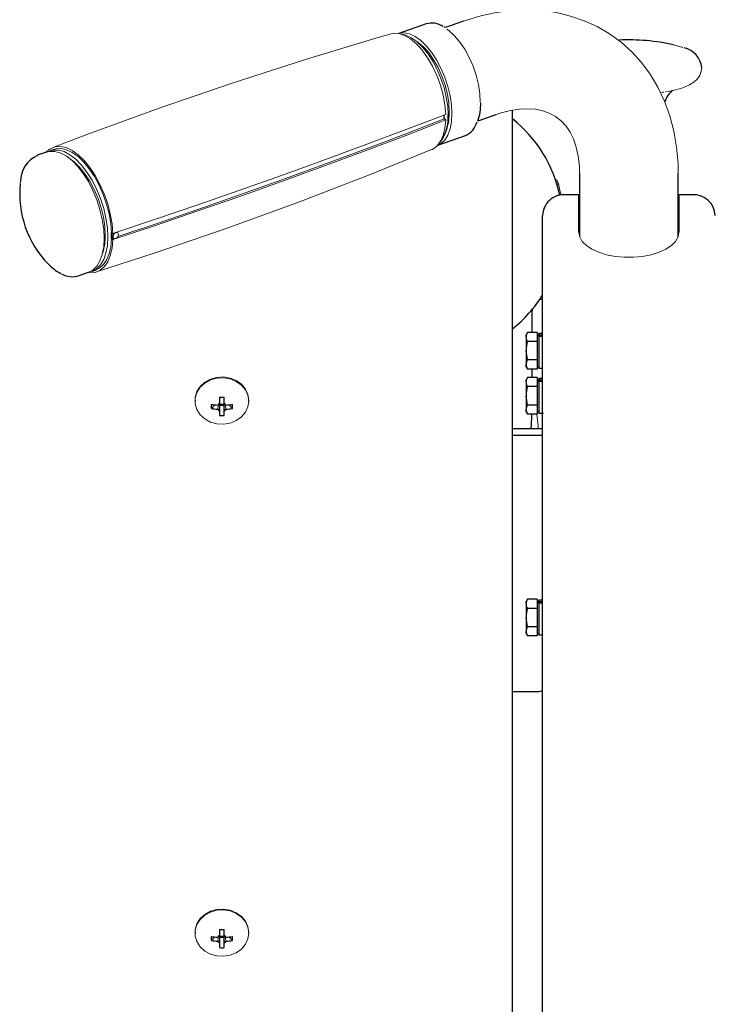
# Model space of a CAD drawing. Units: millimetres. Extents: x -5707 to 5708, y -4299 to 4087.
# Drawn here: x -3030 to -2877, y -1648 to -1431 of the extents above; entities that cross this region are included whole.
import ezdxf

# ---------------------------------------------------------------- set-up
doc = ezdxf.new("R2010")
doc.units = ezdxf.units.MM
doc.header["$LTSCALE"] = 7.5
doc.layers.add('Layer0064', color=7, linetype='Continuous')

# ---------------------------------------------------------------- blocks, each defined once
blk = doc.blocks.new('DC_GROUP_A88FS_HP用標準設置図_X00_520')
at = {"layer": 'Layer0064', "color": 7, "linetype": 'Continuous', "lineweight": 13}
for p, q in [((-2923.79, -1451.77), (-2921.71, -1451.25)), ((-2921.71, -1451.25), (-2919.74, -1450.96)), ((-2919.74, -1450.96), (-2917.91, -1450.88)), ((-2917.91, -1450.88), (-2916.21, -1451.01)), ((-2916.21, -1451.01), (-2914.64, -1451.33)), ((-2914.64, -1451.33), (-2913.19, -1451.84)), ((-2924.86, -1452.12), (-2923.79, -1451.77)), ((-2913.19, -1451.84), (-2911.83, -1452.58)), ((-2911.83, -1452.58), (-2910.53, -1453.6)), ((-2910.53, -1453.6), (-2909.49, -1454.75)), ((-2909.49, -1454.75), (-2908.62, -1456.05)), ((-2908.62, -1456.05), (-2907.9, -1457.51)), ((-2907.9, -1457.51), (-2907.27, -1459.32)), ((-2907.27, -1459.32), (-2906.83, -1461.3)), ((-2906.83, -1461.3), (-2906.58, -1463.44)), ((-2906.58, -1463.44), (-2906.53, -1465.05))]:
    blk.add_line(p, q, dxfattribs=at)
blk = doc.blocks.new('DC_GROUP_A88FS_HP用標準設置図_X00_521')
at = {"layer": 'Layer0064', "color": 7, "linetype": 'Continuous', "lineweight": 13}
for p, q in [((-2924.84, -1429.76), (-2928.27, -1430.5)), ((-2921.43, -1429.32), (-2924.84, -1429.76)), ((-2918.07, -1429.18), (-2921.43, -1429.32)), ((-2914.79, -1429.34), (-2918.07, -1429.18)), ((-2911.59, -1429.78), (-2914.79, -1429.34)), ((-2908.49, -1430.52), (-2911.59, -1429.78)), ((-2931.58, -1431.49), (-2932.03, -1431.64)), ((-2928.27, -1430.5), (-2931.58, -1431.49)), ((-2905.51, -1431.54), (-2908.49, -1430.52)), ((-2902.66, -1432.84), (-2905.51, -1431.54)), ((-2899.96, -1434.42), (-2902.66, -1432.84)), ((-2897.42, -1436.26), (-2899.96, -1434.42)), ((-2895.07, -1438.37), (-2897.42, -1436.26)), ((-2892.92, -1440.73), (-2895.07, -1438.37)), ((-2890.99, -1443.33), (-2892.92, -1440.73)), ((-2889.3, -1446.16), (-2890.99, -1443.33)), ((-2887.86, -1449.2), (-2889.3, -1446.16)), ((-2886.68, -1452.42), (-2887.86, -1449.2)), ((-2885.79, -1455.81), (-2886.68, -1452.42)), ((-2885.19, -1459.34), (-2885.79, -1455.81)), ((-2884.88, -1462.96), (-2885.19, -1459.34)), ((-2884.83, -1465.05), (-2884.88, -1462.96))]:
    blk.add_line(p, q, dxfattribs=at)
blk = doc.blocks.new('DC_GROUP_A88FS_HP用標準設置図_X00_524')
at = {"layer": 'Layer0064', "color": 7, "linetype": 'Continuous', "lineweight": 13}
for p, q in [((-2880.12, -1443.59), (-2879.77, -1442.66)), ((-2879.77, -1442.66), (-2879.68, -1441.85)), ((-2882.37, -1445.67), (-2881.38, -1445.06)), ((-2881.38, -1445.06), (-2880.67, -1444.39)), ((-2880.67, -1444.39), (-2880.12, -1443.59)), ((-2887.63, -1447.18), (-2887.04, -1447.09)), ((-2887.04, -1447.09), (-2885.35, -1446.73)), ((-2885.35, -1446.73), (-2883.8, -1446.28)), ((-2883.8, -1446.28), (-2882.37, -1445.67))]:
    blk.add_line(p, q, dxfattribs=at)
blk = doc.blocks.new('DC_GROUP_A88FS_HP用標準設置図_X00_535')
at = {"layer": 'Layer0064', "color": 7, "linetype": 'Continuous', "lineweight": 13}
for p, q in [((-2950.6, -1435.18), (-2966.82, -1440.08)), ((-2947.98, -1434.45), (-2950.6, -1435.18)), ((-2966.82, -1440.08), (-2982.95, -1445.28)), ((-2982.95, -1445.28), (-2998.97, -1450.77)), ((-2998.97, -1450.77), (-3014.88, -1456.56)), ((-3014.88, -1456.56), (-3022.34, -1459.44))]:
    blk.add_line(p, q, dxfattribs=at)
blk = doc.blocks.new('DC_GROUP_A88FS_HP用標準設置図_X00_536')
at = {"layer": 'Layer0064', "color": 7, "linetype": 'Continuous', "lineweight": 13}
for p, q in [((-2952.33, -1465.27), (-2939.07, -1459.88)), ((-2968.12, -1471.35), (-2952.33, -1465.27)), ((-2984.03, -1477.14), (-2968.12, -1471.35)), ((-3000.05, -1482.64), (-2984.03, -1477.14)), ((-3012.78, -1486.74), (-3000.05, -1482.64))]:
    blk.add_line(p, q, dxfattribs=at)
blk = doc.blocks.new('DC_GROUP_A88FS_HP用標準設置図_X00_682')
at = {"layer": 'Layer0064', "color": 7, "linetype": 'Continuous', "lineweight": 13}
for p, q in [((-2918.28, -1562.54), (-2917.97, -1560.67)), ((-2918.28, -1562.69), (-2918.28, -1562.54))]:
    blk.add_line(p, q, dxfattribs=at)
blk = doc.blocks.new('DC_GROUP_A88FS_HP用標準設置図_X00_683')
at = {"layer": 'Layer0064', "color": 7, "linetype": 'Continuous', "lineweight": 13}
for p, q in [((-2918.27, -1559.88), (-2918.28, -1559.66)), ((-2917.97, -1560.67), (-2918.27, -1559.88))]:
    blk.add_line(p, q, dxfattribs=at)
blk = doc.blocks.new('DC_GROUP_A88FS_HP用標準設置図_X00_684')
at = {"layer": 'Layer0064', "color": 7, "linetype": 'Continuous', "lineweight": 13}
for p, q in [((-2918.28, -1565.65), (-2917.97, -1564.71)), ((-2918.28, -1565.72), (-2918.28, -1565.65))]:
    blk.add_line(p, q, dxfattribs=at)
blk = doc.blocks.new('DC_GROUP_A88FS_HP用標準設置図_X00_685')
at = {"layer": 'Layer0064', "color": 7, "linetype": 'Continuous', "lineweight": 13}
for p, q in [((-2918.28, -1559.66), (-2918.07, -1558.84)), ((-2918.07, -1558.84), (-2917.97, -1558.65))]:
    blk.add_line(p, q, dxfattribs=at)
blk = doc.blocks.new('DC_GROUP_A88FS_HP用標準設置図_X00_686')
at = {"layer": 'Layer0064', "color": 7, "linetype": 'Continuous', "lineweight": 13}
for p, q in [((-2918.28, -1513.83), (-2917.97, -1511.95)), ((-2918.28, -1513.97), (-2918.28, -1513.83))]:
    blk.add_line(p, q, dxfattribs=at)
blk = doc.blocks.new('DC_GROUP_A88FS_HP用標準設置図_X00_687')
at = {"layer": 'Layer0064', "color": 7, "linetype": 'Continuous', "lineweight": 13}
for p, q in [((-2918.27, -1511.17), (-2918.28, -1510.94)), ((-2917.97, -1511.95), (-2918.27, -1511.17))]:
    blk.add_line(p, q, dxfattribs=at)
blk = doc.blocks.new('DC_GROUP_A88FS_HP用標準設置図_X00_688')
at = {"layer": 'Layer0064', "color": 7, "linetype": 'Continuous', "lineweight": 13}
for p, q in [((-2918.28, -1516.93), (-2917.97, -1515.99)), ((-2918.28, -1517), (-2918.28, -1516.93))]:
    blk.add_line(p, q, dxfattribs=at)
blk = doc.blocks.new('DC_GROUP_A88FS_HP用標準設置図_X00_689')
at = {"layer": 'Layer0064', "color": 7, "linetype": 'Continuous', "lineweight": 13}
for p, q in [((-2918.07, -1510.12), (-2917.97, -1509.93)), ((-2918.28, -1510.94), (-2918.07, -1510.12))]:
    blk.add_line(p, q, dxfattribs=at)
blk = doc.blocks.new('DC_GROUP_A88FS_HP用標準設置図_X00_694')
at = {"layer": 'Layer0064', "color": 7, "linetype": 'Continuous', "lineweight": 13}
for p, q in [((-2918.28, -1503.93), (-2917.97, -1502.05)), ((-2918.28, -1504.07), (-2918.28, -1503.93))]:
    blk.add_line(p, q, dxfattribs=at)
blk = doc.blocks.new('DC_GROUP_A88FS_HP用標準設置図_X00_695')
at = {"layer": 'Layer0064', "color": 7, "linetype": 'Continuous', "lineweight": 13}
for p, q in [((-2918.27, -1501.27), (-2918.28, -1501.04)), ((-2917.97, -1502.05), (-2918.27, -1501.27))]:
    blk.add_line(p, q, dxfattribs=at)
blk = doc.blocks.new('DC_GROUP_A88FS_HP用標準設置図_X00_696')
at = {"layer": 'Layer0064', "color": 7, "linetype": 'Continuous', "lineweight": 13}
for p, q in [((-2918.28, -1507.03), (-2917.97, -1506.09)), ((-2918.28, -1507.1), (-2918.28, -1507.03))]:
    blk.add_line(p, q, dxfattribs=at)
blk = doc.blocks.new('DC_GROUP_A88FS_HP用標準設置図_X00_697')
at = {"layer": 'Layer0064', "color": 7, "linetype": 'Continuous', "lineweight": 13}
for p, q in [((-2918.28, -1501.04), (-2918.07, -1500.23)), ((-2918.07, -1500.23), (-2917.97, -1500.03))]:
    blk.add_line(p, q, dxfattribs=at)
blk = doc.blocks.new('DC_GROUP_A88FS_HP用標準設置図_X00_704')
at = {"layer": 'Layer0064', "color": 7, "linetype": 'Continuous', "lineweight": 13}
for p, q in [((-2888.33, -1447.27), (-2888.71, -1447.33)), ((-2888.01, -1447.23), (-2888.33, -1447.27))]:
    blk.add_line(p, q, dxfattribs=at)
blk = doc.blocks.new('DC_GROUP_A88FS_HP用標準設置図_X00_705')
at = {"layer": 'Layer0064', "color": 7, "linetype": 'Continuous', "lineweight": 13}
for p, q in [((-2885.86, -1436.85), (-2884.55, -1437.19)), ((-2884.55, -1437.19), (-2883.81, -1437.43))]:
    blk.add_line(p, q, dxfattribs=at)
blk = doc.blocks.new('DC_GROUP_A88FS_HP用標準設置図_X00_707')
at = {"layer": 'Layer0064', "color": 7, "linetype": 'Continuous', "lineweight": 13}
for p, q in [((-2906.49, -1479.05), (-2906.68, -1478.04)), ((-2905.94, -1480.03), (-2906.49, -1479.05)), ((-2884.87, -1479.05), (-2885.42, -1480.03)), ((-2884.68, -1478.04), (-2884.87, -1479.05)), ((-2905.03, -1480.94), (-2905.94, -1480.03)), ((-2903.81, -1481.75), (-2905.03, -1480.94)), ((-2902.31, -1482.43), (-2903.81, -1481.75)), ((-2887.55, -1481.75), (-2889.05, -1482.43)), ((-2886.33, -1480.94), (-2887.55, -1481.75)), ((-2885.42, -1480.03), (-2886.33, -1480.94)), ((-2900.59, -1482.97), (-2902.31, -1482.43)), ((-2898.69, -1483.33), (-2900.59, -1482.97)), ((-2896.7, -1483.52), (-2898.69, -1483.33)), ((-2894.67, -1483.52), (-2896.7, -1483.52)), ((-2892.67, -1483.33), (-2894.67, -1483.52)), ((-2890.78, -1482.97), (-2892.67, -1483.33)), ((-2889.05, -1482.43), (-2890.78, -1482.97))]:
    blk.add_line(p, q, dxfattribs=at)
blk = doc.blocks.new('DC_GROUP_A88FS_HP用標準設置図_X00_721')
at = {"layer": 'Layer0064', "color": 7, "linetype": 'Continuous', "lineweight": 13}
for p, q in [((-3029.51, -1467.17), (-3029.53, -1467.44)), ((-3029.47, -1466.89), (-3029.51, -1467.17))]:
    blk.add_line(p, q, dxfattribs=at)
blk = doc.blocks.new('DC_GROUP_A88FS_HP用標準設置図_X00_722')
at = {"layer": 'Layer0064', "color": 7, "linetype": 'Continuous', "lineweight": 13}
for p, q in [((-3023.11, -1460.25), (-3023.72, -1460.41)), ((-3021.95, -1460.25), (-3023.11, -1460.25)), ((-3020.7, -1460.59), (-3021.95, -1460.25)), ((-3019.42, -1461.27), (-3020.7, -1460.59)), ((-3018.13, -1462.27), (-3019.42, -1461.27)), ((-3016.86, -1463.57), (-3018.13, -1462.27)), ((-3015.66, -1465.12), (-3016.86, -1463.57)), ((-3014.54, -1466.9), (-3015.66, -1465.12)), ((-3013.54, -1468.85), (-3014.54, -1466.9)), ((-3012.68, -1470.92), (-3013.54, -1468.85)), ((-3011.99, -1473.06), (-3012.68, -1470.92)), ((-3011.48, -1475.22), (-3011.99, -1473.06)), ((-3011.17, -1477.33), (-3011.48, -1475.22)), ((-3011.07, -1479.35), (-3011.17, -1477.33))]:
    blk.add_line(p, q, dxfattribs=at)
blk = doc.blocks.new('DC_GROUP_A88FS_HP用標準設置図_X00_723')
at = {"layer": 'Layer0064', "color": 7, "linetype": 'Continuous', "lineweight": 13}
for p, q in [((-3011.17, -1481.22), (-3011.07, -1479.35)), ((-3011.48, -1482.9), (-3011.17, -1481.22)), ((-3011.99, -1484.33), (-3011.48, -1482.9)), ((-3013.54, -1486.34), (-3012.68, -1485.49)), ((-3012.68, -1485.49), (-3011.99, -1484.33)), ((-3014.47, -1486.83), (-3013.54, -1486.34))]:
    blk.add_line(p, q, dxfattribs=at)
blk = doc.blocks.new('DC_GROUP_A88FS_HP用標準設置図_X00_724')
at = {"layer": 'Layer0064', "color": 7, "linetype": 'Continuous', "lineweight": 13}
for p, q in [((-2944.9, -1455.54), (-2935.97, -1452.13)), ((-2953.9, -1458.91), (-2944.9, -1455.54)), ((-2962.95, -1462.24), (-2953.9, -1458.91)), ((-2972.07, -1465.53), (-2962.95, -1462.24)), ((-2981.25, -1468.79), (-2972.07, -1465.53)), ((-2990.49, -1472), (-2981.25, -1468.79)), ((-2999.79, -1475.18), (-2990.49, -1472)), ((-3009.15, -1478.32), (-2999.79, -1475.18))]:
    blk.add_line(p, q, dxfattribs=at)
blk = doc.blocks.new('DC_GROUP_A88FS_HP用標準設置図_X00_725')
at = {"layer": 'Layer0064', "color": 7, "linetype": 'Continuous', "lineweight": 13}
for p, q in [((-3023.86, -1460.45), (-3022.94, -1459.69)), ((-3022.94, -1459.69), (-3021.87, -1459.25)), ((-3021.87, -1459.25), (-3020.7, -1459.17)), ((-3020.7, -1459.17), (-3019.43, -1459.44)), ((-3019.43, -1459.44), (-3018.12, -1460.05)), ((-3018.12, -1460.05), (-3016.8, -1461)), ((-3016.8, -1461), (-3015.48, -1462.26)), ((-3015.48, -1462.26), (-3014.22, -1463.79)), ((-3014.22, -1463.79), (-3013.05, -1465.55)), ((-3013.05, -1465.55), (-3011.98, -1467.51)), ((-3011.98, -1467.51), (-3011.05, -1469.61)), ((-3011.05, -1469.61), (-3010.29, -1471.8)), ((-3010.29, -1471.8), (-3009.71, -1474.01)), ((-3009.71, -1474.01), (-3009.33, -1476.21)), ((-3009.33, -1476.21), (-3009.15, -1478.32))]:
    blk.add_line(p, q, dxfattribs=at)
blk = doc.blocks.new('DC_GROUP_A88FS_HP用標準設置図_X00_726')
at = {"layer": 'Layer0064', "color": 7, "linetype": 'Continuous', "lineweight": 13}
for p, q in [((-2947.99, -1434.43), (-2947.46, -1434.32)), ((-2947.46, -1434.32), (-2946.27, -1434.36)), ((-2946.27, -1434.36), (-2945.01, -1434.77)), ((-2945.01, -1434.77), (-2943.71, -1435.53)), ((-2943.71, -1435.53), (-2942.41, -1436.63)), ((-2942.41, -1436.63), (-2941.14, -1438.02)), ((-2941.14, -1438.02), (-2939.95, -1439.68)), ((-2939.95, -1439.68), (-2938.87, -1441.55)), ((-2938.87, -1441.55), (-2937.92, -1443.58)), ((-2937.92, -1443.58), (-2937.14, -1445.72)), ((-2937.14, -1445.72), (-2936.54, -1447.9)), ((-2936.54, -1447.9), (-2936.15, -1450.05)), ((-2936.15, -1450.05), (-2935.97, -1452.13))]:
    blk.add_line(p, q, dxfattribs=at)
blk = doc.blocks.new('DC_GROUP_A88FS_HP用標準設置図_X00_727')
at = {"layer": 'Layer0064', "color": 7, "linetype": 'Continuous', "lineweight": 13}
for p, q in [((-3021.71, -1459.72), (-3022.08, -1459.83)), ((-3020.57, -1459.64), (-3021.71, -1459.72)), ((-3019.36, -1459.9), (-3020.57, -1459.64)), ((-3018.09, -1460.5), (-3019.36, -1459.9)), ((-3016.81, -1461.41), (-3018.09, -1460.5)), ((-3015.54, -1462.63), (-3016.81, -1461.41)), ((-3014.33, -1464.1), (-3015.54, -1462.63)), ((-3013.19, -1465.81), (-3014.33, -1464.1)), ((-3012.16, -1467.7), (-3013.19, -1465.81)), ((-3011.26, -1469.72), (-3012.16, -1467.7)), ((-3010.53, -1471.84), (-3011.26, -1469.72)), ((-3009.97, -1473.98), (-3010.53, -1471.84)), ((-3009.6, -1476.09), (-3009.97, -1473.98)), ((-3009.43, -1478.13), (-3009.6, -1476.09))]:
    blk.add_line(p, q, dxfattribs=at)
blk = doc.blocks.new('DC_GROUP_A88FS_HP用標準設置図_X00_728')
at = {"layer": 'Layer0064', "color": 7, "linetype": 'Continuous', "lineweight": 13}
for p, q in [((-3009.6, -1481.2), (-3009.43, -1479.4)), ((-3009.97, -1482.79), (-3009.6, -1481.2)), ((-3010.53, -1484.13), (-3009.97, -1482.79)), ((-3012.82, -1486.26), (-3012.16, -1485.94)), ((-3012.16, -1485.94), (-3011.26, -1485.19)), ((-3011.26, -1485.19), (-3010.53, -1484.13))]:
    blk.add_line(p, q, dxfattribs=at)
blk = doc.blocks.new('DC_GROUP_A88FS_HP用標準設置図_X00_729')
at = {"layer": 'Layer0064', "color": 7, "linetype": 'Continuous', "lineweight": 13}
for p, q in [((-3022.29, -1459.97), (-3023.31, -1460.29)), ((-3021.13, -1459.96), (-3022.29, -1459.97)), ((-3019.89, -1460.31), (-3021.13, -1459.96)), ((-3018.6, -1460.99), (-3019.89, -1460.31)), ((-3017.31, -1461.99), (-3018.6, -1460.99)), ((-3016.04, -1463.28), (-3017.31, -1461.99)), ((-3014.84, -1464.84), (-3016.04, -1463.28)), ((-3013.72, -1466.61), (-3014.84, -1464.84)), ((-3012.72, -1468.56), (-3013.72, -1466.61)), ((-3011.86, -1470.63), (-3012.72, -1468.56)), ((-3011.17, -1472.78), (-3011.86, -1470.63)), ((-3010.66, -1474.93), (-3011.17, -1472.78)), ((-3010.35, -1477.05), (-3010.66, -1474.93)), ((-3010.25, -1479.07), (-3010.35, -1477.05))]:
    blk.add_line(p, q, dxfattribs=at)
blk = doc.blocks.new('DC_GROUP_A88FS_HP用標準設置図_X00_730')
at = {"layer": 'Layer0064', "color": 7, "linetype": 'Continuous', "lineweight": 13}
for p, q in [((-3010.35, -1480.94), (-3010.25, -1479.07)), ((-3010.66, -1482.61), (-3010.35, -1480.94)), ((-3011.86, -1485.2), (-3011.17, -1484.04)), ((-3011.17, -1484.04), (-3010.66, -1482.61)), ((-3013.72, -1486.57), (-3012.72, -1486.05)), ((-3012.72, -1486.05), (-3011.86, -1485.2)), ((-3014.07, -1486.66), (-3013.72, -1486.57))]:
    blk.add_line(p, q, dxfattribs=at)
blk = doc.blocks.new('DC_GROUP_A88FS_HP用標準設置図_X00_731')
at = {"layer": 'Layer0064', "color": 7, "linetype": 'Continuous', "lineweight": 13}
for p, q in [((-3017.66, -1462.55), (-3018.72, -1461.78)), ((-3016.45, -1463.73), (-3017.66, -1462.55)), ((-3015.28, -1465.16), (-3016.45, -1463.73)), ((-3014.2, -1466.82), (-3015.28, -1465.16)), ((-3013.23, -1468.66), (-3014.2, -1466.82)), ((-3012.39, -1470.62), (-3013.23, -1468.66)), ((-3011.72, -1472.66), (-3012.39, -1470.62)), ((-3011.23, -1474.71), (-3011.72, -1472.66)), ((-3010.92, -1476.73), (-3011.23, -1474.71)), ((-3010.82, -1478.66), (-3010.92, -1476.73))]:
    blk.add_line(p, q, dxfattribs=at)
blk = doc.blocks.new('DC_GROUP_A88FS_HP用標準設置図_X00_732')
at = {"layer": 'Layer0064', "color": 7, "linetype": 'Continuous', "lineweight": 13}
for p, q in [((-3009.1, -1479.21), (-3009.14, -1478.97)), ((-3008.96, -1479.37), (-3009.1, -1479.21)), ((-3008.76, -1479.44), (-3008.96, -1479.37)), ((-3008.53, -1479.41), (-3008.76, -1479.44)), ((-3008.29, -1479.28), (-3008.53, -1479.41)), ((-3008.46, -1478.09), (-3008.29, -1478.08)), ((-3008.29, -1478.08), (-3008.09, -1478.15)), ((-3008.09, -1479.06), (-3008.29, -1479.28)), ((-3008.09, -1478.15), (-3007.96, -1478.31)), ((-3007.96, -1478.81), (-3008.09, -1479.06)), ((-3007.96, -1478.31), (-3007.91, -1478.54)), ((-3007.91, -1478.54), (-3007.96, -1478.81))]:
    blk.add_line(p, q, dxfattribs=at)
blk = doc.blocks.new('DC_GROUP_A88FS_HP用標準設置図_X00_733')
at = {"layer": 'Layer0064', "color": 7, "linetype": 'Continuous', "lineweight": 13}
for p, q in [((-2936.28, -1453.14), (-2945.12, -1456.55)), ((-2945.12, -1456.55), (-2954.01, -1459.92)), ((-2954.01, -1459.92), (-2962.97, -1463.24)), ((-2962.97, -1463.24), (-2972, -1466.52)), ((-2972, -1466.52), (-2981.08, -1469.75)), ((-2981.08, -1469.75), (-2990.22, -1472.93)), ((-2990.22, -1472.93), (-2999.42, -1476.07)), ((-2999.42, -1476.07), (-3008.02, -1478.94))]:
    blk.add_line(p, q, dxfattribs=at)
blk = doc.blocks.new('DC_GROUP_A88FS_HP用標準設置図_X00_734')
at = {"layer": 'Layer0064', "color": 7, "linetype": 'Continuous', "lineweight": 13}
for p, q in [((-2944.9, -1456.81), (-2935.97, -1453.36)), ((-2953.9, -1460.21), (-2944.9, -1456.81)), ((-2962.95, -1463.57), (-2953.9, -1460.21)), ((-2972.07, -1466.88), (-2962.95, -1463.57)), ((-2981.25, -1470.14), (-2972.07, -1466.88)), ((-2990.49, -1473.35), (-2981.25, -1470.14)), ((-2999.79, -1476.52), (-2990.49, -1473.35)), ((-3009.15, -1479.63), (-2999.79, -1476.52))]:
    blk.add_line(p, q, dxfattribs=at)
blk = doc.blocks.new('DC_GROUP_A88FS_HP用標準設置図_X00_735')
at = {"layer": 'Layer0064', "color": 7, "linetype": 'Continuous', "lineweight": 13}
for p, q in [((-3009.37, -1479.38), (-3009.43, -1479.4)), ((-3009.31, -1479.36), (-3009.37, -1479.38)), ((-3009.24, -1479.34), (-3009.31, -1479.36)), ((-3009.18, -1479.32), (-3009.24, -1479.34)), ((-3009.12, -1479.3), (-3009.18, -1479.32)), ((-3009.06, -1479.28), (-3009.12, -1479.3)), ((-3009, -1479.26), (-3009.06, -1479.28)), ((-3008.93, -1479.24), (-3009, -1479.26))]:
    blk.add_line(p, q, dxfattribs=at)
blk = doc.blocks.new('DC_GROUP_A88FS_HP用標準設置図_X00_736')
at = {"layer": 'Layer0064', "color": 7, "linetype": 'Continuous', "lineweight": 13}
for p, q in [((-3009.33, -1481.5), (-3009.15, -1479.63)), ((-3009.71, -1483.14), (-3009.33, -1481.5)), ((-3010.29, -1484.53), (-3009.71, -1483.14)), ((-3011.98, -1486.41), (-3011.05, -1485.63)), ((-3011.05, -1485.63), (-3010.29, -1484.53)), ((-3014.6, -1486.88), (-3014.22, -1486.92)), ((-3014.22, -1486.92), (-3013.05, -1486.84)), ((-3013.05, -1486.84), (-3011.98, -1486.41))]:
    blk.add_line(p, q, dxfattribs=at)
blk = doc.blocks.new('DC_GROUP_A88FS_HP用標準設置図_X00_737')
at = {"layer": 'Layer0064', "color": 7, "linetype": 'Continuous', "lineweight": 13}
for p, q in [((-2936.15, -1455.18), (-2935.97, -1453.36)), ((-2936.54, -1456.78), (-2936.15, -1455.18)), ((-2937.92, -1459.13), (-2937.14, -1458.11)), ((-2937.14, -1458.11), (-2936.54, -1456.78)), ((-2939.07, -1459.9), (-2938.87, -1459.81)), ((-2938.87, -1459.81), (-2937.92, -1459.13))]:
    blk.add_line(p, q, dxfattribs=at)
blk = doc.blocks.new('DC_GROUP_A88FS_HP用標準設置図_X00_738')
at = {"layer": 'Layer0064', "color": 7, "linetype": 'Continuous', "lineweight": 13}
for p, q in [((-2944.72, -1434.72), (-2945.71, -1434.5)), ((-2943.5, -1435.28), (-2944.72, -1434.72)), ((-2942.27, -1436.16), (-2943.5, -1435.28)), ((-2941.06, -1437.33), (-2942.27, -1436.16)), ((-2939.89, -1438.77), (-2941.06, -1437.33)), ((-2938.81, -1440.42), (-2939.89, -1438.77)), ((-2937.84, -1442.26), (-2938.81, -1440.42)), ((-2937, -1444.22), (-2937.84, -1442.26)), ((-2936.33, -1446.26), (-2937, -1444.22)), ((-2935.83, -1448.32), (-2936.33, -1446.26)), ((-2935.53, -1450.34), (-2935.83, -1448.32)), ((-2935.43, -1452.26), (-2935.53, -1450.34))]:
    blk.add_line(p, q, dxfattribs=at)
blk = doc.blocks.new('DC_GROUP_A88FS_HP用標準設置図_X00_739')
at = {"layer": 'Layer0064', "color": 7, "linetype": 'Continuous', "lineweight": 13}
for p, q in [((-2946.15, -1434.31), (-2946.36, -1434.38)), ((-2945.06, -1434.2), (-2946.15, -1434.31)), ((-2943.9, -1434.43), (-2945.06, -1434.2)), ((-2942.68, -1434.99), (-2943.9, -1434.43)), ((-2941.45, -1435.87), (-2942.68, -1434.99)), ((-2940.24, -1437.04), (-2941.45, -1435.87)), ((-2939.07, -1438.48), (-2940.24, -1437.04)), ((-2937.99, -1440.14), (-2939.07, -1438.48)), ((-2937.02, -1441.97), (-2937.99, -1440.14)), ((-2936.18, -1443.94), (-2937.02, -1441.97)), ((-2935.51, -1445.97), (-2936.18, -1443.94)), ((-2935.01, -1448.03), (-2935.51, -1445.97)), ((-2934.71, -1450.05), (-2935.01, -1448.03)), ((-2934.61, -1451.97), (-2934.71, -1450.05))]:
    blk.add_line(p, q, dxfattribs=at)
blk = doc.blocks.new('DC_GROUP_A88FS_HP用標準設置図_X00_740')
at = {"layer": 'Layer0064', "color": 7, "linetype": 'Continuous', "lineweight": 13}
for p, q in [((-2935.01, -1455.34), (-2934.71, -1453.76)), ((-2934.71, -1453.76), (-2934.61, -1451.97)), ((-2935.51, -1456.69), (-2935.01, -1455.34)), ((-2937.02, -1458.54), (-2936.18, -1457.77)), ((-2936.18, -1457.77), (-2935.51, -1456.69)), ((-2937.77, -1458.92), (-2937.02, -1458.54))]:
    blk.add_line(p, q, dxfattribs=at)
blk = doc.blocks.new('DC_GROUP_A88FS_HP用標準設置図_X00_741')
at = {"layer": 'Layer0064', "color": 7, "linetype": 'Continuous', "lineweight": 13}
for p, q in [((-2942.07, -1436.26), (-2942.5, -1435.97)), ((-2940.87, -1437.27), (-2942.07, -1436.26)), ((-2939.71, -1438.57), (-2940.87, -1437.27)), ((-2938.63, -1440.11), (-2939.71, -1438.57)), ((-2937.64, -1441.85), (-2938.63, -1440.11)), ((-2936.79, -1443.74), (-2937.64, -1441.85)), ((-2936.11, -1445.71), (-2936.79, -1443.74)), ((-2935.6, -1447.71), (-2936.11, -1445.71)), ((-2935.29, -1449.69), (-2935.6, -1447.71)), ((-2935.18, -1451.57), (-2935.29, -1449.69))]:
    blk.add_line(p, q, dxfattribs=at)
blk = doc.blocks.new('DC_GROUP_A88FS_HP用標準設置図_X00_742')
at = {"layer": 'Layer0064', "color": 7, "linetype": 'Continuous', "lineweight": 13}
for p, q in [((-2935.69, -1433.43), (-2935.23, -1433.76)), ((-2935.23, -1433.76), (-2934.02, -1434.86)), ((-2934.02, -1434.86), (-2932.86, -1436.23)), ((-2932.86, -1436.23), (-2931.77, -1437.83)), ((-2931.77, -1437.83), (-2930.8, -1439.62)), ((-2930.8, -1439.62), (-2929.96, -1441.55)), ((-2929.96, -1441.55), (-2929.27, -1443.55)), ((-2929.27, -1443.55), (-2928.77, -1445.58)), ((-2928.77, -1445.58), (-2928.47, -1447.58)), ((-2928.47, -1447.58), (-2928.36, -1449.48))]:
    blk.add_line(p, q, dxfattribs=at)
blk = doc.blocks.new('DC_GROUP_A88FS_HP用標準設置図_X00_781')
at = {"layer": 'Layer0064', "color": 7, "linetype": 'Continuous', "lineweight": 13}
for p, q in [((-2989.96, -1629.02), (-2990.67, -1630.14)), ((-2988.94, -1628.08), (-2989.96, -1629.02)), ((-2987.69, -1627.4), (-2988.94, -1628.08)), ((-2986.29, -1627), (-2987.69, -1627.4)), ((-2984.81, -1626.92), (-2986.29, -1627)), ((-2983.36, -1627.16), (-2984.81, -1626.92)), ((-2982.02, -1627.71), (-2983.36, -1627.16)), ((-2980.88, -1628.52), (-2982.02, -1627.71)), ((-2980.01, -1629.56), (-2980.88, -1628.52)), ((-2990.67, -1630.14), (-2991.04, -1631.38)), ((-2979.47, -1630.75), (-2980.01, -1629.56)), ((-2979.28, -1632.02), (-2979.47, -1630.75)), ((-2991.04, -1631.38), (-2991.04, -1632.66)), ((-2991.04, -1632.66), (-2990.67, -1633.9)), ((-2980.01, -1634.48), (-2979.47, -1633.29)), ((-2979.47, -1633.29), (-2979.28, -1632.02)), ((-2990.67, -1633.9), (-2989.96, -1635.02)), ((-2989.96, -1635.02), (-2988.94, -1635.96)), ((-2982.02, -1636.33), (-2980.88, -1635.52)), ((-2980.88, -1635.52), (-2980.01, -1634.48)), ((-2988.94, -1635.96), (-2987.69, -1636.64)), ((-2987.69, -1636.64), (-2986.29, -1637.04)), ((-2986.29, -1637.04), (-2984.81, -1637.12)), ((-2984.81, -1637.12), (-2983.36, -1636.88)), ((-2983.36, -1636.88), (-2982.02, -1636.33))]:
    blk.add_line(p, q, dxfattribs=at)
blk = doc.blocks.new('DC_GROUP_A88FS_HP用標準設置図_X00_782')
at = {"layer": 'Layer0064', "color": 7, "linetype": 'Continuous', "lineweight": 13}
for p, q in [((-2986.29, -1626.83), (-2987.69, -1627.22)), ((-2984.81, -1626.75), (-2986.29, -1626.83)), ((-2983.36, -1626.99), (-2984.81, -1626.75)), ((-2989.96, -1628.84), (-2990.67, -1629.96)), ((-2988.94, -1627.91), (-2989.96, -1628.84)), ((-2987.69, -1627.22), (-2988.94, -1627.91)), ((-2982.02, -1627.53), (-2983.36, -1626.99)), ((-2980.88, -1628.35), (-2982.02, -1627.53)), ((-2980.01, -1629.38), (-2980.88, -1628.35)), ((-2990.67, -1629.96), (-2991.04, -1631.2)), ((-2979.47, -1630.57), (-2980.01, -1629.38)), ((-2979.28, -1631.85), (-2979.47, -1630.57)), ((-2991.04, -1631.2), (-2991.08, -1631.85))]:
    blk.add_line(p, q, dxfattribs=at)
blk = doc.blocks.new('DC_GROUP_A88FS_HP用標準設置図_X00_783')
at = {"layer": 'Layer0064', "color": 7, "linetype": 'Continuous', "lineweight": 13}
for p, q in [((-2984.45, -1632.74), (-2984.3, -1633.65)), ((-2984.3, -1633.65), (-2984.27, -1633.81))]:
    blk.add_line(p, q, dxfattribs=at)
blk = doc.blocks.new('DC_GROUP_A88FS_HP用標準設置図_X00_784')
at = {"layer": 'Layer0064', "color": 7, "linetype": 'Continuous', "lineweight": 13}
for p, q in [((-2986.06, -1633.65), (-2985.91, -1632.74)), ((-2986.09, -1633.81), (-2986.06, -1633.65))]:
    blk.add_line(p, q, dxfattribs=at)
blk = doc.blocks.new('DC_GROUP_A88FS_HP用標準設置図_X00_797')
at = {"layer": 'Layer0064', "color": 7, "linetype": 'Continuous', "lineweight": 13}
for p, q in [((-2984.81, -1510.01), (-2986.29, -1510.09)), ((-2983.36, -1510.25), (-2984.81, -1510.01)), ((-2989.96, -1512.1), (-2990.67, -1513.23)), ((-2988.94, -1511.17), (-2989.96, -1512.1)), ((-2987.69, -1510.48), (-2988.94, -1511.17)), ((-2986.29, -1510.09), (-2987.69, -1510.48)), ((-2982.02, -1510.79), (-2983.36, -1510.25)), ((-2980.88, -1511.61), (-2982.02, -1510.79)), ((-2980.01, -1512.64), (-2980.88, -1511.61)), ((-2990.67, -1513.23), (-2991.04, -1514.47)), ((-2979.47, -1513.84), (-2980.01, -1512.64)), ((-2979.28, -1515.11), (-2979.47, -1513.84)), ((-2991.04, -1514.47), (-2991.04, -1515.75)), ((-2991.04, -1515.75), (-2990.67, -1516.99)), ((-2980.01, -1517.57), (-2979.47, -1516.38)), ((-2979.47, -1516.38), (-2979.28, -1515.11)), ((-2990.67, -1516.99), (-2989.96, -1518.11)), ((-2989.96, -1518.11), (-2988.94, -1519.04)), ((-2982.02, -1519.42), (-2980.88, -1518.6)), ((-2980.88, -1518.6), (-2980.01, -1517.57)), ((-2988.94, -1519.04), (-2987.69, -1519.73)), ((-2987.69, -1519.73), (-2986.29, -1520.13)), ((-2986.29, -1520.13), (-2984.81, -1520.21)), ((-2984.81, -1520.21), (-2983.36, -1519.97)), ((-2983.36, -1519.97), (-2982.02, -1519.42))]:
    blk.add_line(p, q, dxfattribs=at)
blk = doc.blocks.new('DC_GROUP_A88FS_HP用標準設置図_X00_798')
at = {"layer": 'Layer0064', "color": 7, "linetype": 'Continuous', "lineweight": 13}
for p, q in [((-2986.29, -1509.91), (-2987.69, -1510.31)), ((-2984.81, -1509.83), (-2986.29, -1509.91)), ((-2983.36, -1510.07), (-2984.81, -1509.83)), ((-2989.96, -1511.93), (-2990.67, -1513.05)), ((-2988.94, -1511), (-2989.96, -1511.93)), ((-2987.69, -1510.31), (-2988.94, -1511)), ((-2982.02, -1510.62), (-2983.36, -1510.07)), ((-2980.88, -1511.43), (-2982.02, -1510.62)), ((-2980.01, -1512.47), (-2980.88, -1511.43)), ((-2991.04, -1514.29), (-2991.08, -1514.93)), ((-2990.67, -1513.05), (-2991.04, -1514.29)), ((-2979.47, -1513.66), (-2980.01, -1512.47)), ((-2979.28, -1514.93), (-2979.47, -1513.66))]:
    blk.add_line(p, q, dxfattribs=at)
blk = doc.blocks.new('DC_GROUP_A88FS_HP用標準設置図_X00_799')
at = {"layer": 'Layer0064', "color": 7, "linetype": 'Continuous', "lineweight": 13}
for p, q in [((-2984.45, -1515.82), (-2984.3, -1516.73)), ((-2984.3, -1516.73), (-2984.27, -1516.89))]:
    blk.add_line(p, q, dxfattribs=at)
blk = doc.blocks.new('DC_GROUP_A88FS_HP用標準設置図_X00_800')
at = {"layer": 'Layer0064', "color": 7, "linetype": 'Continuous', "lineweight": 13}
for p, q in [((-2986.06, -1516.73), (-2985.91, -1515.82)), ((-2986.09, -1516.89), (-2986.06, -1516.73))]:
    blk.add_line(p, q, dxfattribs=at)
blk = doc.blocks.new('DC_GROUP_A88FS_HP用標準設置図_X00_853')
at = {"layer": 'Layer0064', "color": 7, "linetype": 'Continuous', "lineweight": 13}
for p, q in [((-2911.08, -1467.83), (-2911.44, -1466.69)), ((-2910.67, -1469.76), (-2911.08, -1467.83))]:
    blk.add_line(p, q, dxfattribs=at)
blk = doc.blocks.new('DC_GROUP_A88FS_HP用標準設置図_X00_854')
at = {"layer": 'Layer0064', "color": 7, "linetype": 'Continuous', "lineweight": 13}
for p, q in [((-2911.3, -1467.1), (-2911.31, -1467.08)), ((-2911.31, -1467.08), (-2911.31, -1467.08)), ((-2911.29, -1467.13), (-2911.3, -1467.1)), ((-2911.27, -1467.19), (-2911.29, -1467.13)), ((-2911.25, -1467.25), (-2911.27, -1467.19)), ((-2911.23, -1467.33), (-2911.25, -1467.25)), ((-2911.2, -1467.44), (-2911.23, -1467.33)), ((-2911.15, -1467.58), (-2911.2, -1467.44)), ((-2911.14, -1467.61), (-2911.15, -1467.58)), ((-2911.14, -1467.63), (-2911.14, -1467.61)), ((-2911.11, -1467.72), (-2911.14, -1467.63)), ((-2911.14, -1467.63), (-2911.14, -1467.63)), ((-2911.09, -1467.8), (-2911.11, -1467.72)), ((-2911.06, -1467.91), (-2911.09, -1467.8)), ((-2911.04, -1467.95), (-2911.06, -1467.91))]:
    blk.add_line(p, q, dxfattribs=at)
blk = doc.blocks.new('DC_GROUP_A88FS_HP用標準設置図_X00_855')
at = {"layer": 'Layer0064', "color": 7, "linetype": 'Continuous', "lineweight": 13}
for p, q in [((-2917.15, -1520.75), (-2917.15, -1520.88)), ((-2917.15, -1520.88), (-2917.16, -1521.14))]:
    blk.add_line(p, q, dxfattribs=at)
blk = doc.blocks.new('DC_GROUP_A88FS_HP用標準設置図_X00_856')
at = {"layer": 'Layer0064', "color": 7, "linetype": 'Continuous', "lineweight": 13}
for p, q in [((-2915.65, -1520.58), (-2915.96, -1518.01)), ((-2915.61, -1521.14), (-2915.65, -1520.58))]:
    blk.add_line(p, q, dxfattribs=at)

msp = doc.modelspace()

# ---------------------------------------------------------------- linework, layer by layer
at = {"layer": 'Layer0064', "color": 7, "linetype": 'Continuous', "lineweight": 30}
for p, q in [((-2932.03349, -1431.64173), (-2936.03978, -1433.04436)), ((-2940.23918, -1432.23665), (-2946.29568, -1434.35708)), ((-2935.99557, -1433.07446), (-2936.28731, -1432.87586)), ((-2921.28967, -1718.26767), (-2921.28967, -1451.18963)), ((-2935.97314, -1453.35732), (-2936.27911, -1453.13738)), ((-2928.84999, -1453.51867), (-2924.86291, -1452.12276)), ((-2937.70421, -1458.89657), (-2931.64771, -1456.77613)), ((-3022.07526, -1459.8286), (-3022.90521, -1460.11918)), ((-3023.72437, -1460.40597), (-3025.77747, -1461.12478)), ((-2911.43627, -1466.68969), (-2911.75296, -1466.68969)), ((-2906.53212, -1465.05144), (-2906.53212, -1478.94697)), ((-2884.83211, -1478.94697), (-2884.83211, -1465.05144)), ((-2911.11899, -1467.69106), (-2911.19344, -1467.44477)), ((-2906.68213, -1469.77371), (-2909.68212, -1469.77371)), ((-2906.68213, -1469.77371), (-2906.68213, -1470.04167)), ((-2906.68213, -1478.04177), (-2906.68213, -1470.04167)), ((-2881.68212, -1469.77371), (-2884.68211, -1469.77371)), ((-2884.68211, -1470.04167), (-2884.68211, -1469.77371)), ((-2884.68211, -1470.04167), (-2884.68211, -1478.04177)), ((-2914.68213, -1492.18212), (-2914.68213, -1474.37178)), ((-3009.43001, -1478.13392), (-3009.15452, -1478.31949)), ((-3009.43001, -1479.40299), (-3009.15452, -1479.63387)), ((-3009.24281, -1479.16992), (-3008.96519, -1479.36816)), ((-3008.0935, -1478.14744), (-3008.26623, -1478.02409)), ((-3016.52511, -1487.55192), (-3014.47201, -1486.83312)), ((-3013.65285, -1486.54632), (-3012.82289, -1486.25575)), ((-2914.68213, -1574.7284), (-2914.68213, -1492.18212)), ((-2915.2639, -1492.74364), (-2914.68213, -1492.74364)), ((-2916.93144, -1500.0297), (-2916.93144, -1495.32572)), ((-2917.9695, -1500.02968), (-2918.28211, -1500.57115)), ((-2918.28211, -1501.04008), (-2918.28211, -1500.57115)), ((-2918.28211, -1501.04008), (-2918.28211, -1504.07118)), ((-2915.88212, -1500.0297), (-2917.96952, -1500.0297)), ((-2915.88212, -1500.0297), (-2915.88212, -1501.04008)), ((-2915.48213, -1500.57115), (-2915.88212, -1500.57115)), ((-2915.88212, -1501.04008), (-2915.88212, -1502.05045)), ((-2914.68213, -1500.27115), (-2915.48213, -1500.27115)), ((-2915.48213, -1500.27115), (-2915.48213, -1500.64134)), ((-2914.68213, -1500.64134), (-2915.48213, -1500.64134)), ((-2915.48213, -1500.91211), (-2915.48213, -1500.64134)), ((-2915.48213, -1500.93949), (-2915.48213, -1507.87115)), ((-2914.68213, -1500.93949), (-2915.48213, -1500.93949)), ((-2915.88212, -1502.05045), (-2917.96952, -1502.05045)), ((-2915.88212, -1502.05045), (-2915.88212, -1504.07118)), ((-2917.96952, -1506.0919), (-2918.28211, -1504.07118)), ((-2918.28211, -1504.07118), (-2918.28211, -1507.10225)), ((-2915.88212, -1504.07118), (-2915.88212, -1506.0919)), ((-2917.96952, -1508.11261), (-2918.28211, -1507.10225)), ((-2918.28211, -1507.57115), (-2918.28211, -1507.10225)), ((-2918.28211, -1507.57115), (-2917.9695, -1508.11262)), ((-2915.88212, -1506.0919), (-2917.96952, -1506.0919)), ((-2915.88212, -1506.0919), (-2915.88212, -1507.10225)), ((-2915.88212, -1507.10225), (-2915.88212, -1508.11261)), ((-2915.88212, -1507.57115), (-2915.48213, -1507.57115)), ((-2915.48213, -1507.87115), (-2914.68213, -1507.87115)), ((-2917.9695, -1509.92784), (-2918.28211, -1510.46931)), ((-2915.88212, -1508.11261), (-2917.96952, -1508.11261)), ((-2915.88212, -1509.92786), (-2917.96952, -1509.92786)), ((-2916.93144, -1509.92786), (-2916.93144, -1508.11261)), ((-2915.88212, -1509.92786), (-2915.88212, -1510.93823)), ((-2918.28211, -1510.93823), (-2918.28211, -1510.46931)), ((-2918.28211, -1510.93823), (-2918.28211, -1513.96934)), ((-2915.88212, -1511.94861), (-2917.96952, -1511.94861)), ((-2915.48213, -1510.46931), (-2915.88212, -1510.46931)), ((-2915.88212, -1510.93823), (-2915.88212, -1511.94861)), ((-2915.88212, -1511.94861), (-2915.88212, -1513.96934)), ((-2914.68213, -1510.16931), (-2915.48213, -1510.16931)), ((-2915.48213, -1510.16931), (-2915.48213, -1510.5395)), ((-2914.68213, -1510.5395), (-2915.48213, -1510.5395)), ((-2915.48213, -1510.81027), (-2915.48213, -1510.5395)), ((-2915.48213, -1510.83765), (-2915.48213, -1517.76931)), ((-2914.68213, -1510.83765), (-2915.48213, -1510.83765)), ((-2985.69713, -1514.29179), (-2985.69713, -1515.66042)), ((-2984.66711, -1515.66042), (-2984.66711, -1514.29179)), ((-2917.96952, -1515.99006), (-2918.28211, -1513.96934)), ((-2918.28211, -1513.96934), (-2918.28211, -1517.00041)), ((-2915.88212, -1513.96934), (-2915.88212, -1515.99006)), ((-2991.08212, -1514.93233), (-2991.08212, -1515.1062)), ((-2987.49571, -1516.74141), (-2986.70777, -1515.95123)), ((-2985.69713, -1515.65405), (-2985.69713, -1517.2332)), ((-2985.69713, -1516.01045), (-2984.66711, -1516.01045)), ((-2984.66711, -1517.2332), (-2984.66711, -1515.65405)), ((-2982.86853, -1516.74141), (-2983.65646, -1515.95123)), ((-2979.28212, -1515.1062), (-2979.28212, -1514.93233)), ((-2915.88212, -1515.99006), (-2917.96952, -1515.99006)), ((-2915.88212, -1515.99006), (-2915.88212, -1517.00041)), ((-2985.69713, -1517.2332), (-2985.69713, -1518.29904)), ((-2984.66711, -1518.29904), (-2984.66711, -1517.2332)), ((-2917.96952, -1518.01076), (-2918.28211, -1517.00041)), ((-2918.28211, -1517.46931), (-2918.28211, -1517.00041)), ((-2918.28211, -1517.46931), (-2917.9695, -1518.01078)), ((-2915.88212, -1518.01076), (-2917.96952, -1518.01076)), ((-2917.08394, -1518.01076), (-2917.14828, -1520.74875)), ((-2915.88212, -1517.00041), (-2915.88212, -1518.01076)), ((-2915.88212, -1517.46931), (-2915.48213, -1517.46931)), ((-2915.48213, -1517.76931), (-2914.48212, -1517.76931)), ((-2917.194, -1520.76078), (-2917.14828, -1520.74875)), ((-2921.28967, -1521.14476), (-2914.68213, -1521.14476)), ((-2921.28967, -1522.64478), (-2914.68213, -1522.64478)), ((-2917.9695, -1558.64627), (-2918.28211, -1559.18774)), ((-2918.28211, -1559.65665), (-2918.28211, -1559.18774)), ((-2918.28211, -1559.65665), (-2918.28211, -1562.68776)), ((-2915.88212, -1558.64628), (-2917.96952, -1558.64628)), ((-2915.88212, -1558.64628), (-2915.88212, -1559.65665)), ((-2915.48213, -1559.18774), (-2915.88212, -1559.18774)), ((-2915.88212, -1559.65665), (-2915.88212, -1560.66703)), ((-2914.68213, -1558.88773), (-2915.48213, -1558.88773)), ((-2915.48213, -1558.88773), (-2915.48213, -1559.25792)), ((-2914.68213, -1559.25792), (-2915.48213, -1559.25792)), ((-2915.48213, -1559.5287), (-2915.48213, -1559.25792)), ((-2915.48213, -1559.55607), (-2915.48213, -1566.48773)), ((-2914.68213, -1559.55607), (-2915.48213, -1559.55607)), ((-2915.88212, -1560.66703), (-2917.96952, -1560.66703)), ((-2915.88212, -1560.66703), (-2915.88212, -1562.68776)), ((-2917.96952, -1564.70848), (-2918.28211, -1562.68776)), ((-2918.28211, -1562.68776), (-2918.28211, -1565.71883)), ((-2915.88212, -1562.68776), (-2915.88212, -1564.70848)), ((-2917.96952, -1566.72918), (-2918.28211, -1565.71883)), ((-2918.28211, -1566.18774), (-2918.28211, -1565.71883)), ((-2918.28211, -1566.18774), (-2917.9695, -1566.7292)), ((-2915.88212, -1564.70848), (-2917.96952, -1564.70848)), ((-2915.88212, -1564.70848), (-2915.88212, -1565.71883)), ((-2915.88212, -1565.71883), (-2915.88212, -1566.72918)), ((-2915.88212, -1566.18774), (-2915.48213, -1566.18774)), ((-2915.88212, -1566.72918), (-2917.96952, -1566.72918)), ((-2915.48213, -1566.48773), (-2914.68213, -1566.48773)), ((-2914.68213, -1778.01036), (-2914.68213, -1574.7284)), ((-2921.28967, -1578.93619), (-2915.68211, -1578.93619)), ((-2991.08212, -1631.84527), (-2991.08212, -1632.01914)), ((-2987.49571, -1633.65436), (-2986.70777, -1632.86417)), ((-2985.69713, -1631.20473), (-2985.69713, -1632.57335)), ((-2985.69713, -1632.56699), (-2985.69713, -1634.14613)), ((-2985.69713, -1632.92338), (-2984.66711, -1632.92338)), ((-2984.66711, -1632.57335), (-2984.66711, -1631.20473)), ((-2984.66711, -1634.14613), (-2984.66711, -1632.56699)), ((-2982.86853, -1633.65436), (-2983.65646, -1632.86417)), ((-2979.28212, -1632.01914), (-2979.28212, -1631.84527)), ((-2985.69713, -1634.14613), (-2985.69713, -1635.21198)), ((-2984.66711, -1635.21198), (-2984.66711, -1634.14613))]:
    msp.add_line(p, q, dxfattribs=at)
for centre, radius, start, end in [((-2939.02736, -1436.31838), 4.25783, 54.8523717, 106.5355547), ((-2895.68212, -1480.76355), 45, 77.3970916, 92.768041), ((-2884.62435, -1442.36357), 4.96887, 5.9353855, 77.4305153), ((-2882.98277, -1450.83956), 5.01955, 127.9885298, 163.154799), ((-2945.91353, -1451.83953), 10.73277, 341.3580099, 1.4639241), ((-2940.43009, -1449.82474), 12.15796, 342.0203489, 0.9358861), ((-2943.94177, -1453.00036), 8.54392, 320.6598031, 4.9596575), ((-2953.14498, -1452.55096), 16.87606, 358.0086261, 1.0271147), ((-2933.48579, -1452.58916), 4.57267, 293.7014441, 344.8177801), ((-2939.68144, -1476.18969), 29.5, 12.2337276, 51.4315267), ((-3023.2081, -1466.85845), 6.24117, 113.6739485, 180.2687581), ((-3007.53733, -1469.57199), 22.1, 174.4628988, 224.1282365), ((-2920.564, -1470.28264), 9.79087, 16.8489222, 17.4954514), ((-2909.91695, -1474.53593), 4.768, 87.1769141, 178.0270614), ((-2881.51888, -1474.61376), 4.8428, 2.8641641, 91.9316902), ((-3022.5832, -1478.93579), 11.76395, 341.6749633, 1.356477), ((-3028.35245, -1478.77958), 18.93345, 0.0098819, 1.954257), ((-3026.99799, -1478.78085), 17.57899, 357.9718169, 0.0147943), ((-3008.99857, -1478.81477), 0.42219, 174.7731431, 235.4459675), ((-3008.60719, -1478.7705), 0.81183, 141.2109328, 180.4103878), ((-3008.16856, -1479.01319), 0.97599, 115.0928716, 177.6336277), ((-3015.94751, -1477.98858), 10.20482, 223.0863466, 242.9080145), ((-3018.09672, -1483.25912), 4.53492, 239.035256, 290.1420934), ((-2939.68144, -1476.18969), 29.5, 308.5684733, 327.9337256), ((-2915.93144, -1495.32572), 1, 141.1406543, 180), ((-2985.18212, -1389.65835), 124.63451, 269.7632455, 270.2367545), ((-2985.18212, -1515.28367), 0.954, 57.3272693, 122.6727307), ((-2974.73805, -1516.29541), 12.76545, 177.9977849, 182.0022151), ((-2985.2337, -1501.44922), 14.57677, 261.0728049, 266.6316343), ((-2985.27103, -1516.54952), 0.98593, 115.6057782, 146.1827835), ((-2985.18212, -1514.85098), 0.95402, 237.3279272, 302.6720728), ((-2985.09321, -1516.54952), 0.98593, 33.8172165, 64.3942218), ((-2985.13054, -1501.44922), 14.57677, 273.3683657, 278.9271951), ((-2995.62619, -1516.29541), 12.76545, 357.9977849, 2.0022151), ((-2985.23385, -1502.3426), 14.57539, 261.0725409, 266.6318983), ((-2985.27103, -1516.34409), 0.98593, 213.8172165, 244.3942218), ((-2985.18212, -1509.19533), 9.11827, 266.7621684, 273.2378316), ((-2985.09321, -1516.34409), 0.98593, 295.6057782, 326.1827835), ((-2985.13039, -1502.3426), 14.57539, 273.3681017, 278.9274591), ((-2918.14783, -1520.71866), 1, 334.7797759, 358.2760327), ((-2915.67404, -1576.70114), 2.23507, 269.7931096, 296.9370278), ((-2974.73766, -1633.20835), 12.76585, 177.9978215, 182.0021785), ((-2985.23426, -1618.36732), 14.57158, 261.0718129, 266.6326263), ((-2985.27105, -1633.46244), 0.98591, 115.6053735, 146.1831882), ((-2985.18212, -1507.62926), 123.57654, 269.7612186, 270.2387814), ((-2985.18212, -1632.19661), 0.95399, 57.3270128, 122.6729872), ((-2985.18212, -1631.76384), 0.95409, 237.3306705, 302.6693295), ((-2985.09319, -1633.46244), 0.98591, 33.8168118, 64.3946265), ((-2985.12998, -1618.36732), 14.57158, 273.3673737, 278.9281871), ((-2995.62658, -1633.20835), 12.76585, 357.9978215, 2.0021785), ((-2985.23261, -1619.24403), 14.58696, 261.0747472, 266.629692), ((-2985.27096, -1633.25692), 0.98605, 213.8206243, 244.3932965), ((-2985.18212, -1626.10178), 9.12474, 266.7644687, 273.2355313), ((-2985.09328, -1633.25692), 0.98605, 295.6067035, 326.1793757), ((-2985.13163, -1619.24403), 14.58696, 273.370308, 278.9252528)]:
    msp.add_arc(centre, radius, start, end, dxfattribs=at)

# ---------------------------------------------------------------- block references
at = {"layer": 'Layer0064', "linetype": 'Continuous'}
for name in ['DC_GROUP_A88FS_HP用標準設置図_X00_521', 'DC_GROUP_A88FS_HP用標準設置図_X00_726', 'DC_GROUP_A88FS_HP用標準設置図_X00_739', 'DC_GROUP_A88FS_HP用標準設置図_X00_742', 'DC_GROUP_A88FS_HP用標準設置図_X00_535', 'DC_GROUP_A88FS_HP用標準設置図_X00_738', 'DC_GROUP_A88FS_HP用標準設置図_X00_741', 'DC_GROUP_A88FS_HP用標準設置図_X00_705', 'DC_GROUP_A88FS_HP用標準設置図_X00_524', 'DC_GROUP_A88FS_HP用標準設置図_X00_704', 'DC_GROUP_A88FS_HP用標準設置図_X00_520', 'DC_GROUP_A88FS_HP用標準設置図_X00_724', 'DC_GROUP_A88FS_HP用標準設置図_X00_734', 'DC_GROUP_A88FS_HP用標準設置図_X00_733', 'DC_GROUP_A88FS_HP用標準設置図_X00_737', 'DC_GROUP_A88FS_HP用標準設置図_X00_740', 'DC_GROUP_A88FS_HP用標準設置図_X00_725', 'DC_GROUP_A88FS_HP用標準設置図_X00_722', 'DC_GROUP_A88FS_HP用標準設置図_X00_729', 'DC_GROUP_A88FS_HP用標準設置図_X00_727', 'DC_GROUP_A88FS_HP用標準設置図_X00_536', 'DC_GROUP_A88FS_HP用標準設置図_X00_731', 'DC_GROUP_A88FS_HP用標準設置図_X00_853', 'DC_GROUP_A88FS_HP用標準設置図_X00_721', 'DC_GROUP_A88FS_HP用標準設置図_X00_854', 'DC_GROUP_A88FS_HP用標準設置図_X00_736', 'DC_GROUP_A88FS_HP用標準設置図_X00_723', 'DC_GROUP_A88FS_HP用標準設置図_X00_730', 'DC_GROUP_A88FS_HP用標準設置図_X00_728', 'DC_GROUP_A88FS_HP用標準設置図_X00_735', 'DC_GROUP_A88FS_HP用標準設置図_X00_732', 'DC_GROUP_A88FS_HP用標準設置図_X00_707', 'DC_GROUP_A88FS_HP用標準設置図_X00_697', 'DC_GROUP_A88FS_HP用標準設置図_X00_695', 'DC_GROUP_A88FS_HP用標準設置図_X00_694', 'DC_GROUP_A88FS_HP用標準設置図_X00_696', 'DC_GROUP_A88FS_HP用標準設置図_X00_798', 'DC_GROUP_A88FS_HP用標準設置図_X00_797', 'DC_GROUP_A88FS_HP用標準設置図_X00_689', 'DC_GROUP_A88FS_HP用標準設置図_X00_687', 'DC_GROUP_A88FS_HP用標準設置図_X00_686', 'DC_GROUP_A88FS_HP用標準設置図_X00_800', 'DC_GROUP_A88FS_HP用標準設置図_X00_799', 'DC_GROUP_A88FS_HP用標準設置図_X00_688', 'DC_GROUP_A88FS_HP用標準設置図_X00_856', 'DC_GROUP_A88FS_HP用標準設置図_X00_855', 'DC_GROUP_A88FS_HP用標準設置図_X00_685', 'DC_GROUP_A88FS_HP用標準設置図_X00_683', 'DC_GROUP_A88FS_HP用標準設置図_X00_682', 'DC_GROUP_A88FS_HP用標準設置図_X00_684', 'DC_GROUP_A88FS_HP用標準設置図_X00_782', 'DC_GROUP_A88FS_HP用標準設置図_X00_781', 'DC_GROUP_A88FS_HP用標準設置図_X00_784', 'DC_GROUP_A88FS_HP用標準設置図_X00_783']:
    msp.add_blockref(name, (0, 0), dxfattribs=at)

doc.saveas('drawing.dxf')
